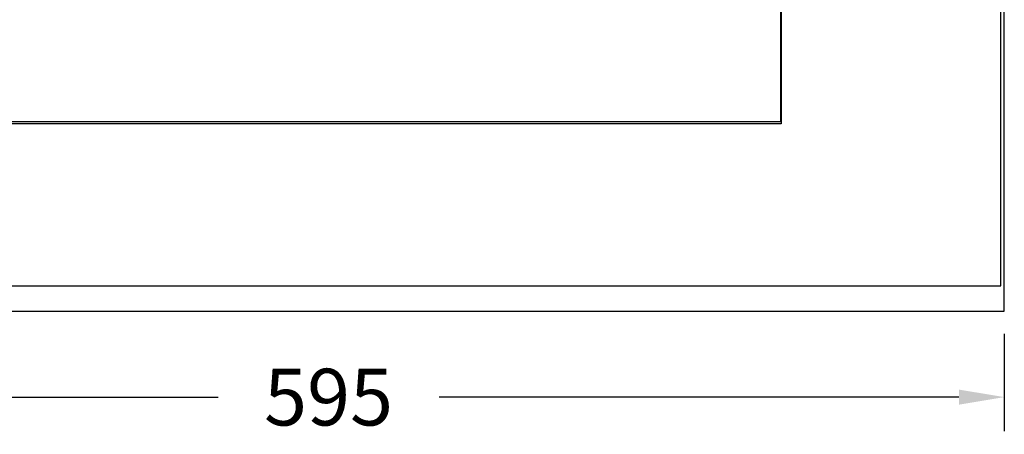
# Model space of a CAD drawing. Units: millimetres. Extents: x 406 to 1978, y 440 to 1749.
# Drawn here: x 632 to 1065, y 440 to 623 of the extents above; entities that cross this region are included whole.
import ezdxf

# ---------------------------------------------------------------- set-up
doc = ezdxf.new("R2010")
doc.units = ezdxf.units.MM
doc.styles.add('BLAIR ITC', font='txt', dxfattribs={"height": 25})
doc.dimstyles.new('BLAIR ITC', dxfattribs={"dimtxt": 25, "dimasz": 20, "dimexe": 15, "dimexo": 10, "dimgap": 5, "dimtad": 0, "dimdec": 0, "dimdsep": 46, "dimtxsty": 'BLAIR ITC', "dimcen": 0.09, "dimclrd": 8, "dimclre": 8, "dimclrt": 256, "dimadec": 0, "dimazin": 0, "dimtfac": 1, "dimtdec": 0, "dimtmove": 0, "dimatfit": 3, "dimfxl": 1, "dimtfill": 1, "dimtolj": 1, "dimtzin": 0, "dimarcsym": 0})

# ---------------------------------------------------------------- blocks, each defined once
blk = doc.blocks.new('*D24')
at = {"color": 8, "lineweight": -2, "transparency": 16777216}
for p, q in [((470.43, 484.22), (470.43, 441.31)), ((1065.43, 484.22), (1065.43, 441.31)), ((490.43, 456.31), (719.28, 456.31)), ((1045.43, 456.31), (816.58, 456.31))]:
    blk.add_line(p, q, dxfattribs=at)
at = {"color": 8, "transparency": 16777216}
for points in [[(490.43, 459.64), (490.43, 452.97), (470.43, 456.31)], [(1045.43, 459.64), (1045.43, 452.97), (1065.43, 456.31)]]:
    blk.add_solid(points, dxfattribs=at)
at = {"layer": 'Defpoints', "color": 0, "transparency": 16777216}
for p in [(470.43, 494.22), (1065.43, 494.22), (1065.43, 456.31)]:
    blk.add_point(p, dxfattribs=at)
at = {"transparency": 16777216, "insert": (767.93, 456.31), "char_height": 25, "attachment_point": 5, "style": 'BLAIR ITC', "bg_fill": 3, "box_fill_scale": 1.1, "bg_fill_color": 256, "bg_fill_true_color": 13158600, "bg_fill_transparency": 0}
blk.add_mtext('\\A1;595', dxfattribs=at)

msp = doc.modelspace()

# ---------------------------------------------------------------- linework, layer by layer
for points in [[(1065.43, 949.27), (470.43, 949.27), (470.43, 494.22), (1065.43, 494.22)], [(471.93, 505.39), (1063.93, 505.39), (1063.93, 949.27), (471.93, 949.27)], [(568.63, 828.27), (967.23, 828.27), (967.23, 576.87), (568.63, 576.87)], [(568.86, 577.82), (967.02, 577.82), (967.02, 627.82), (568.86, 627.82)]]:
    msp.add_lwpolyline(points, close=True)

# ---------------------------------------------------------------- next in the draw order: dimensions: what is measured, and where the dimension line sits
dim = msp.add_linear_dim(base=(1065.43, 456.31), p1=(470.43, 494.22), p2=(1065.43, 494.22), dimstyle='BLAIR ITC')
dim.commit()
dim.dimension.update_dxf_attribs({"geometry": '*D24', "text_midpoint": (767.93, 456.31)})

doc.saveas('drawing.dxf')
